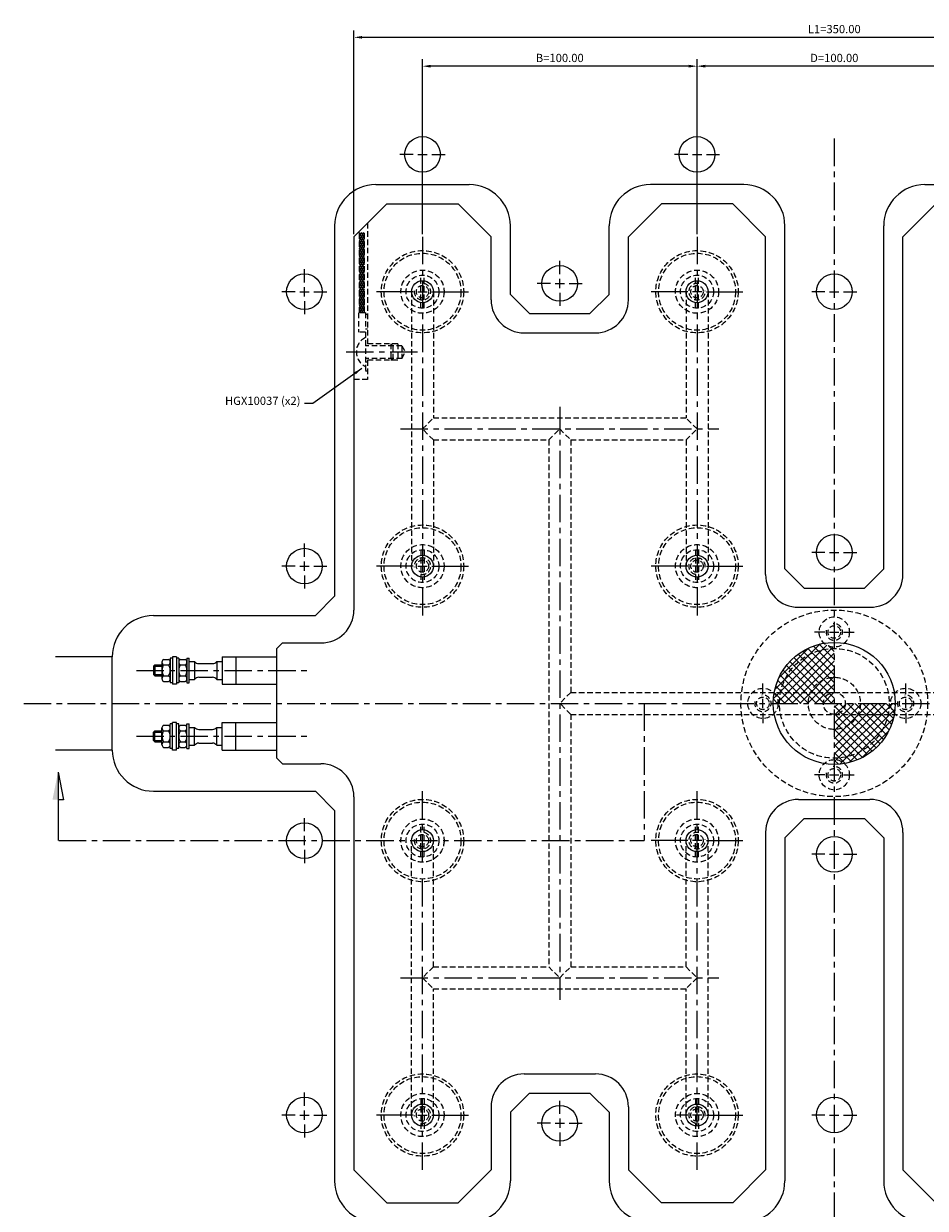
# Model space of a CAD drawing. Extents: x 275 to 900, y 129 to 780.
# Drawn here: x 275 to 603, y 348 to 780 of the extents above; entities that cross this region are included whole.
import ezdxf

# ---------------------------------------------------------------- set-up
doc = ezdxf.new("R2010")
doc.units = 0
doc.header["$LTSCALE"] = 8
doc.header["$MEASUREMENT"] = 0
doc.header["$PDMODE"] = 3
doc.linetypes.add('CENTER', pattern=[2, 1.25, -0.25, 0.25, -0.25])
doc.linetypes.add('HIDDEN', pattern=[0.375, 0.25, -0.125])
doc.layers.get('0').update_dxf_attribs({"linetype": 'CONTINUOUS'})
doc.layers.get('DEFPOINTS').update_dxf_attribs({"linetype": 'CONTINUOUS'})
for name, color, linetype in [('CENTRE', 3, 'CENTER'), ('DIMS', 4, 'CONTINUOUS'), ('HATCH', 4, 'CONTINUOUS'), ('M01', 1, 'CONTINUOUS'), ('M03', 2, 'HIDDEN'), ('M04', 7, 'CONTINUOUS')]:
    doc.layers.add(name, color=color, linetype=linetype)
doc.styles.get("Standard").update_dxf_attribs({"font": 'SIMPLEX'})
doc.dimstyles.new('DIM1', dxfattribs={"dimtxt": 3, "dimasz": 3, "dimexe": 2.5, "dimexo": 1, "dimgap": 1.5, "dimtad": 3, "dimlfac": 0.2, "dimrnd": 0.01, "dimzin": 1, "dimtxsty": 'STANDARD', "dimcen": -1.7, "dimdle": 1.25, "dimclrd": 4, "dimclre": 4, "dimclrt": 2, "dimazin": 3, "dimtp": 0.05, "dimtfac": 0.7, "dimtofl": 0, "dimtmove": 0, "dimatfit": 3, "dimtvp": 1.5, "dimtolj": 1, "dimtzin": 1})
doc.dimstyles.new('DIM1$7', dxfattribs={"dimtxt": 3, "dimasz": 3, "dimexe": 2.5, "dimexo": 1, "dimgap": 1.5, "dimtad": 0, "dimrnd": 0.01, "dimzin": 1, "dimtxsty": 'STANDARD', "dimcen": -1.7, "dimdle": 1.25, "dimclrd": 4, "dimclre": 4, "dimclrt": 2, "dimazin": 3, "dimtfac": 1, "dimtofl": 0, "dimtmove": 0, "dimatfit": 3, "dimtolj": 1, "dimtzin": 1})

# ---------------------------------------------------------------- blocks, each defined once
blk = doc.blocks.new('*D10')
at = {"color": 4, "linetype": 'BYBLOCK'}
for p, q in [((394.841868, 665.747034), (394.841868, 739.929694)), ((744.841868, 665.747034), (744.841868, 739.929694)), ((397.841868, 737.429694), (741.841868, 737.429694))]:
    blk.add_line(p, q, dxfattribs=at)
for points in [[(397.841868, 737.929694), (397.841868, 736.929694), (394.841868, 737.429694)], [(741.841868, 737.929694), (741.841868, 736.929694), (744.841868, 737.429694)]]:
    blk.add_solid(points, dxfattribs=at)
at = {"layer": 'DEFPOINTS', "color": 0, "linetype": 'BYBLOCK'}
for p in [(744.841868, 737.429694), (394.841868, 664.747034), (744.841868, 664.747034)]:
    blk.add_point(p, dxfattribs=at)
at = {"color": 2, "linetype": 'BYBLOCK', "insert": (569.841868, 740.429694), "char_height": 3, "attachment_point": 5}
blk.add_mtext('\\A1;L1=350.00', dxfattribs=at)
blk = doc.blocks.new('*D9')
at = {"color": 4, "linetype": 'BYBLOCK'}
for p, q in [((419.841868, 703.247034), (419.841868, 766.916679)), ((516.841868, 764.416679), (422.841868, 764.416679))]:
    blk.add_line(p, q, dxfattribs=at)
for points in [[(422.841868, 764.916679), (422.841868, 763.916679), (419.841868, 764.416679)], [(516.841868, 764.916679), (516.841868, 763.916679), (519.841868, 764.416679)]]:
    blk.add_solid(points, dxfattribs=at)
at = {"layer": 'DEFPOINTS', "color": 0, "linetype": 'BYBLOCK'}
for p in [(419.841868, 764.416679), (419.841868, 702.247034), (519.841868, 702.247034)]:
    blk.add_point(p, dxfattribs=at)
at = {"color": 2, "linetype": 'BYBLOCK', "insert": (469.841868, 767.416679), "char_height": 3, "attachment_point": 5}
blk.add_mtext('\\A1;B=100.00', dxfattribs=at)
blk = doc.blocks.new('*D8')
at = {"color": 4, "linetype": 'BYBLOCK'}
for p, q in [((519.841868, 665.747034), (519.841868, 729.416679)), ((616.841868, 726.916679), (522.841868, 726.916679))]:
    blk.add_line(p, q, dxfattribs=at)
for points in [[(522.841868, 727.416679), (522.841868, 726.416679), (519.841868, 726.916679)], [(616.841868, 727.416679), (616.841868, 726.416679), (619.841868, 726.916679)]]:
    blk.add_solid(points, dxfattribs=at)
at = {"layer": 'DEFPOINTS', "color": 0, "linetype": 'BYBLOCK'}
for p in [(519.841868, 726.916679), (519.841868, 664.747034), (619.841868, 664.747034)]:
    blk.add_point(p, dxfattribs=at)
at = {"color": 2, "linetype": 'BYBLOCK', "insert": (569.841868, 729.916679), "char_height": 3, "attachment_point": 5}
blk.add_mtext('\\A1;D=100.00', dxfattribs=at)
blk = doc.blocks.new('ARROW1')
for p, q in [((-1, -0.2), (-1, 0)), ((0, 0), (-1, -0.2))]:
    blk.add_line(p, q)
blk.add_solid([(0, 0), (-1, 0.2), (-1, 0)])

msp = doc.modelspace()

# ---------------------------------------------------------------- hatches: boundary and pattern name
at = {"layer": 'HATCH'}
h = msp.add_hatch(dxfattribs=at)
h.set_pattern_fill('_U', color=256, scale=2, angle=45, style=0, double=1, pattern_type=0)
h.set_pattern_definition([(45, (14.3946, 99.6878), (-1.4142136, 1.4142136), []), (135, (14.3946, 99.6878), (-1.4142136, -1.4142136), [])])
h.paths.add_polyline_path([(569.842, 552.247), (569.842, 552.747, -0.1856632), (566.157, 554.164, 0.3157148), (547.98, 536.247), (550.246, 536.247, -0.356394)])
h.paths.add_polyline_path([(569.842, 552.247, 0.356394), (550.246, 536.247), (561.225, 536.247, -0.2919419), (569.842, 541.747)], flags=16)
h.paths.add_polyline_path([(569.842, 541.747, 0.2919419), (561.225, 536.247), (569.842, 536.247)], flags=0)
h.paths.add_polyline_path([(569.842, 536.247), (561.225, 536.247, 0.109081), (560.342, 532.247), (565.842, 532.247, -0.4142136)])
h.paths.add_polyline_path([(569.842, 536.247, 0.4142136), (565.842, 532.247), (569.842, 532.247)], flags=16)
h.paths.add_polyline_path([(561.225, 536.247), (550.246, 536.247, 0.050382), (549.842, 532.247), (560.342, 532.247, -0.109081)])
h.paths.add_polyline_path([(550.246, 536.247), (547.98, 536.247, 0.0035937), (547.925, 535.932, -0.1856632), (549.342, 532.247), (549.842, 532.247, -0.050382)])
h.paths.add_polyline_path([(547.925, 535.932, 0.0416713), (547.617, 532.247), (549.342, 532.247, 0.1856632)])
h.paths.add_polyline_path([(573.842, 532.247), (569.842, 532.247), (569.842, 528.247, 0.4142136)], flags=16)
h.paths.add_polyline_path([(579.342, 532.247), (573.842, 532.247, -0.4142136), (569.842, 528.247), (578.459, 528.247, 0.109081)])
h.paths.add_polyline_path([(578.459, 528.247), (569.842, 528.247), (569.842, 522.747, 0.2919419)], flags=0)
h.paths.add_polyline_path([(589.438, 528.247), (578.459, 528.247, -0.2919419), (569.842, 522.747), (569.842, 512.247, 0.356394)], flags=16)
h.paths.add_polyline_path([(589.842, 532.247), (579.342, 532.247, -0.109081), (578.459, 528.247), (589.438, 528.247, 0.050382)])
h.paths.add_polyline_path([(590.342, 532.247), (589.842, 532.247, -0.050382), (589.438, 528.247), (591.704, 528.247, 0.0035937), (591.759, 528.562, -0.1856632)])
h.paths.add_polyline_path([(592.067, 532.247), (590.342, 532.247, 0.1856632), (591.759, 528.562, 0.0416713)])
h.paths.add_polyline_path([(591.704, 528.247), (589.438, 528.247, -0.356394), (569.842, 512.247), (569.842, 510.022, 0.3621507)])
at = {"layer": 'M03'}
h = msp.add_hatch(dxfattribs=at)
h.set_pattern_fill('_U', color=256, scale=0.7, angle=240, style=0, pattern_type=0)
h.set_pattern_definition([(240, (-5.71736, 1165.6943), (0.6062178, -0.35), [])])
h.paths.add_polyline_path([(398.742, 674.554), (398.742, 703.793), (396.842, 703.793), (396.842, 674.554)])
h = msp.add_hatch(dxfattribs=at)
h.set_pattern_fill('_U', color=256, scale=0.7, angle=-60, style=0, pattern_type=0)
h.set_pattern_definition([(300, (-5.71736, 1165.6943), (0.6062178, 0.35), [])])
h.paths.add_polyline_path([(398.742, 674.554), (398.742, 703.793), (396.842, 703.793), (396.842, 674.554)])

# ---------------------------------------------------------------- linework, layer by layer
at = {"layer": 'CENTRE'}
for p, q in [((569.842, 738.013), (569.842, 326.481)), ((419.842, 702.247), (419.842, 562.247)), ((519.842, 702.247), (519.842, 562.247)), ((418.041, 660.247), (390.88, 660.247)), ((469.842, 640.247), (469.842, 424.247)), ((411.842, 632.247), (527.842, 632.247)), ((315.681, 544.247), (379.274, 544.247)), ((274.576, 532.247), (865.108, 532.247)), ((500.55, 532.247), (500.55, 482.247)), ((315.681, 520.247), (379.274, 520.247)), ((419.842, 362.247), (419.842, 502.247)), ((519.842, 362.247), (519.842, 502.247)), ((287.365, 482.247), (500.55, 482.247)), ((411.842, 432.247), (527.842, 432.247))]:
    msp.add_line(p, q, dxfattribs=at)
at = {"layer": 'DEFPOINTS', "color": 0, "linetype": 'BYBLOCK'}
msp.add_point((569.842, 532.247), dxfattribs=at)
at = {"layer": 'DIMS', "color": 4}
for p, q in [((416.442, 732.247), (411.642, 732.247)), ((418.142, 732.247), (421.542, 732.247)), ((423.242, 732.247), (428.042, 732.247)), ((516.442, 732.247), (511.642, 732.247)), ((518.142, 732.247), (521.542, 732.247)), ((523.242, 732.247), (528.042, 732.247)), ((469.842, 688.647), (469.842, 693.447)), ((376.842, 685.647), (376.842, 690.447)), ((469.842, 683.547), (469.842, 686.947)), ((373.442, 682.247), (368.642, 682.247)), ((375.142, 682.247), (378.542, 682.247)), ((376.842, 680.547), (376.842, 683.947)), ((380.242, 682.247), (385.042, 682.247)), ((416.442, 682.247), (403.142, 682.247)), ((418.142, 682.247), (421.542, 682.247)), ((423.242, 682.247), (436.542, 682.247)), ((466.442, 685.247), (461.642, 685.247)), ((468.142, 685.247), (471.542, 685.247)), ((473.242, 685.247), (478.042, 685.247)), ((516.442, 682.247), (503.142, 682.247)), ((521.542, 682.247), (518.142, 682.247)), ((523.242, 682.247), (536.542, 682.247)), ((566.442, 682.247), (561.642, 682.247)), ((568.142, 682.247), (571.542, 682.247)), ((573.242, 682.247), (578.042, 682.247)), ((376.842, 678.847), (376.842, 674.047)), ((469.842, 681.847), (469.842, 677.047)), ((376.842, 585.647), (376.842, 590.447)), ((566.442, 587.247), (561.642, 587.247)), ((568.142, 587.247), (571.542, 587.247)), ((573.242, 587.247), (578.042, 587.247)), ((376.842, 580.547), (376.842, 583.947)), ((373.442, 582.247), (368.642, 582.247)), ((375.142, 582.247), (378.542, 582.247)), ((376.842, 578.847), (376.842, 574.047)), ((380.242, 582.247), (385.042, 582.247)), ((416.442, 582.247), (403.142, 582.247)), ((418.142, 582.247), (421.542, 582.247)), ((423.242, 582.247), (436.542, 582.247)), ((516.442, 582.247), (503.142, 582.247)), ((521.542, 582.247), (518.142, 582.247)), ((523.242, 582.247), (536.542, 582.247)), ((566.442, 558.247), (562.642, 558.247)), ((568.142, 558.247), (571.542, 558.247)), ((573.242, 558.247), (577.042, 558.247)), ((543.842, 535.647), (543.842, 539.447)), ((595.842, 535.647), (595.842, 539.447)), ((543.842, 530.547), (543.842, 533.947)), ((595.842, 530.547), (595.842, 533.947)), ((543.842, 528.847), (543.842, 525.047)), ((595.842, 528.847), (595.842, 525.047)), ((566.442, 506.247), (562.642, 506.247)), ((568.142, 506.247), (571.542, 506.247)), ((573.242, 506.247), (577.042, 506.247)), ((376.842, 485.647), (376.842, 490.447)), ((376.842, 480.547), (376.842, 483.947)), ((516.442, 482.247), (503.142, 482.247)), ((521.542, 482.247), (518.142, 482.247)), ((523.242, 482.247), (536.542, 482.247)), ((376.842, 478.847), (376.842, 474.047)), ((566.442, 477.247), (561.642, 477.247)), ((568.142, 477.247), (571.542, 477.247)), ((573.242, 477.247), (578.042, 477.247)), ((376.842, 385.647), (376.842, 390.447)), ((469.842, 382.647), (469.842, 387.447)), ((373.442, 382.247), (368.642, 382.247)), ((375.142, 382.247), (378.542, 382.247)), ((376.842, 380.547), (376.842, 383.947)), ((380.242, 382.247), (385.042, 382.247)), ((416.442, 382.247), (403.142, 382.247)), ((418.142, 382.247), (421.542, 382.247)), ((423.242, 382.247), (436.542, 382.247)), ((469.842, 380.947), (469.842, 377.547)), ((516.442, 382.247), (512.33, 382.247)), ((521.542, 382.247), (518.142, 382.247)), ((523.242, 382.247), (536.542, 382.247)), ((566.442, 382.247), (561.642, 382.247)), ((568.142, 382.247), (571.542, 382.247)), ((573.242, 382.247), (578.042, 382.247)), ((376.842, 378.847), (376.842, 374.047)), ((466.442, 379.247), (461.642, 379.247)), ((468.142, 379.247), (471.542, 379.247)), ((469.842, 375.847), (469.842, 371.047)), ((473.242, 379.247), (478.042, 379.247))]:
    msp.add_line(p, q, dxfattribs=at)
at = {"layer": 'DIMS'}
msp.add_line((287.076, 507.149), (287.076, 482.247), dxfattribs=at)
at = {"layer": 'M01'}
for p, q in [((394.842, 702.247), (406.842, 714.247)), ((406.842, 714.247), (432.842, 714.247)), ((432.842, 714.247), (444.842, 702.247)), ((506.842, 714.247), (494.842, 702.247)), ((532.842, 714.247), (506.842, 714.247)), ((544.842, 702.247), (532.842, 714.247)), ((594.842, 702.247), (606.842, 714.247)), ((394.842, 702.247), (394.842, 566.247)), ((444.842, 679.247), (444.842, 702.247)), ((494.842, 679.247), (494.842, 702.247)), ((544.842, 579.247), (544.842, 702.247)), ((594.842, 579.247), (594.842, 702.247)), ((456.842, 667.247), (482.842, 667.247)), ((556.842, 567.247), (582.842, 567.247)), ((366.842, 552.247), (368.842, 554.247)), ((368.842, 554.247), (382.842, 554.247)), ((325.542, 548.288), (327.342, 548.288)), ((328.742, 548.747), (327.942, 548.747)), ((327.942, 548.747), (327.942, 539.747)), ((330.242, 549.247), (328.742, 549.247)), ((328.742, 549.247), (328.742, 539.247)), ((330.242, 549.247), (330.242, 539.247)), ((331.042, 548.747), (330.242, 548.747)), ((331.042, 548.747), (331.042, 539.747)), ((331.642, 548.288), (333.442, 548.288)), ((334.042, 548.747), (334.842, 548.747)), ((334.042, 548.747), (334.042, 539.747)), ((334.842, 539.747), (334.842, 548.747)), ((346.842, 549.247), (366.842, 549.247)), ((346.842, 549.247), (346.842, 539.247)), ((351.842, 549.247), (351.842, 539.247)), ((366.842, 512.247), (366.842, 552.247)), ((322.342, 546.247), (321.842, 545.747)), ((321.842, 545.747), (324.942, 545.747)), ((321.842, 545.747), (321.842, 542.747)), ((322.342, 546.247), (322.342, 542.247)), ((322.342, 546.247), (324.942, 546.247)), ((324.942, 547.278), (324.942, 541.216)), ((325.542, 546.268), (327.342, 546.268)), ((331.642, 546.268), (333.442, 546.268)), ((334.842, 547.497), (336.786, 547.497)), ((336.786, 547.497), (336.786, 540.997)), ((338.347, 546.747), (343.337, 546.747)), ((344.898, 547.497), (344.898, 540.997)), ((344.898, 547.497), (346.842, 547.497)), ((321.842, 542.747), (322.342, 542.247)), ((321.842, 542.747), (324.942, 542.747)), ((322.342, 542.247), (324.942, 542.247)), ((325.542, 542.226), (327.342, 542.226)), ((325.542, 540.206), (327.342, 540.206)), ((328.742, 539.747), (327.942, 539.747)), ((331.042, 539.747), (330.242, 539.747)), ((331.642, 542.226), (333.442, 542.226)), ((331.642, 540.206), (333.442, 540.206)), ((334.042, 539.747), (334.842, 539.747)), ((334.842, 540.997), (336.786, 540.997)), ((338.347, 541.747), (343.337, 541.747)), ((344.898, 540.997), (346.842, 540.997)), ((330.242, 539.247), (328.742, 539.247)), ((346.842, 539.247), (366.842, 539.247)), ((324.942, 517.216), (324.942, 523.278)), ((325.542, 524.288), (327.342, 524.288)), ((328.742, 524.747), (327.942, 524.747)), ((327.942, 515.747), (327.942, 524.747)), ((330.242, 525.247), (328.742, 525.247)), ((328.742, 515.247), (328.742, 525.247)), ((330.242, 515.247), (330.242, 525.247)), ((331.042, 524.747), (330.242, 524.747)), ((331.042, 515.747), (331.042, 524.747)), ((331.642, 524.288), (333.442, 524.288)), ((334.042, 515.747), (334.042, 524.747)), ((334.042, 524.747), (334.842, 524.747)), ((334.842, 515.747), (334.842, 524.747)), ((334.842, 523.497), (336.786, 523.497)), ((336.786, 516.997), (336.786, 523.497)), ((338.347, 522.747), (343.337, 522.747)), ((344.898, 516.997), (344.898, 523.497)), ((344.898, 523.497), (346.842, 523.497)), ((346.842, 525.247), (366.842, 525.247)), ((346.842, 515.247), (346.842, 525.247)), ((351.842, 515.247), (351.842, 525.247)), ((321.842, 521.747), (322.342, 522.247)), ((321.842, 521.747), (324.942, 521.747)), ((321.842, 518.747), (321.842, 521.747)), ((322.342, 518.247), (321.842, 518.747)), ((321.842, 518.747), (324.942, 518.747)), ((322.342, 518.247), (322.342, 522.247)), ((322.342, 522.247), (324.942, 522.247)), ((322.342, 518.247), (324.942, 518.247)), ((325.542, 522.268), (327.342, 522.268)), ((325.542, 518.226), (327.342, 518.226)), ((331.642, 522.268), (333.442, 522.268)), ((331.642, 518.226), (333.442, 518.226)), ((325.542, 516.206), (327.342, 516.206)), ((328.742, 515.747), (327.942, 515.747)), ((330.242, 515.247), (328.742, 515.247)), ((331.042, 515.747), (330.242, 515.747)), ((331.642, 516.206), (333.442, 516.206)), ((334.042, 515.747), (334.842, 515.747)), ((334.842, 516.997), (336.786, 516.997)), ((338.347, 517.747), (343.337, 517.747)), ((344.898, 516.997), (346.842, 516.997)), ((346.842, 515.247), (366.842, 515.247)), ((368.842, 510.247), (366.842, 512.247)), ((368.842, 510.247), (382.842, 510.247)), ((394.842, 498.247), (394.842, 362.247)), ((556.842, 497.247), (582.842, 497.247)), ((544.842, 485.247), (544.842, 362.247)), ((594.842, 485.247), (594.842, 362.247)), ((456.842, 397.247), (482.842, 397.247)), ((444.842, 385.247), (444.842, 362.247)), ((494.842, 385.247), (494.842, 362.247)), ((394.842, 362.247), (406.842, 350.247)), ((432.842, 350.247), (444.842, 362.247)), ((506.842, 350.247), (494.842, 362.247)), ((544.842, 362.247), (532.842, 350.247)), ((594.842, 362.247), (606.842, 350.247)), ((406.842, 350.247), (432.842, 350.247)), ((532.842, 350.247), (506.842, 350.247))]:
    msp.add_line(p, q, dxfattribs=at)
for centre, radius in [((419.842, 682.247), 4), ((519.842, 682.247), 4), ((419.842, 582.247), 4), ((519.842, 582.247), 4), ((569.842, 532.247), 22.225), ((419.842, 482.247), 4), ((519.842, 482.247), 4), ((419.842, 382.247), 4), ((519.842, 382.247), 4)]:
    msp.add_circle(centre, radius, dxfattribs=at)
for centre, radius, start, end in [((456.842, 679.247), 12, 180, 270), ((482.842, 679.247), 12, 270, 0), ((556.842, 579.247), 12, 180, 270), ((582.842, 579.247), 12, 270, 0), ((382.842, 566.247), 12, 270, 360), ((326.093, 547.278), 1.151, 118.59242, 241.40758), ((326.791, 547.278), 1.151, 298.59242, 61.40758), ((332.193, 547.278), 1.151, 118.59242, 241.40758), ((332.891, 547.278), 1.151, 298.59242, 61.40758), ((328.645, 544.247), 3.703, 146.92527, 213.07473), ((324.239, 544.247), 3.703, 326.92527, 33.07473), ((334.745, 544.247), 3.703, 146.92527, 213.07473), ((330.339, 544.247), 3.703, 326.92527, 33.07473), ((338.347, 548.747), 2, 218.68219, 270), ((343.337, 548.747), 2, 270, 321.31781), ((326.093, 541.216), 1.151, 118.59242, 241.40758), ((326.791, 541.216), 1.151, 298.59242, 61.40758), ((332.193, 541.216), 1.151, 118.59242, 241.40758), ((332.891, 541.216), 1.151, 298.59242, 61.40758), ((338.347, 539.747), 2, 90, 141.31781), ((343.337, 539.747), 2, 38.68219, 90), ((326.093, 523.278), 1.151, 118.59242, 241.40758), ((326.791, 523.278), 1.151, 298.59242, 61.40758), ((332.193, 523.278), 1.151, 118.59242, 241.40758), ((332.891, 523.278), 1.151, 298.59242, 61.40758), ((338.347, 524.747), 2, 218.68219, 270), ((343.337, 524.747), 2, 270, 321.31781), ((328.645, 520.247), 3.703, 146.92527, 213.07473), ((326.093, 517.216), 1.151, 118.59242, 241.40758), ((324.239, 520.247), 3.703, 326.92527, 33.07473), ((326.791, 517.216), 1.151, 298.59242, 61.40758), ((334.745, 520.247), 3.703, 146.92527, 213.07473), ((332.193, 517.216), 1.151, 118.59242, 241.40758), ((330.339, 520.247), 3.703, 326.92527, 33.07473), ((332.891, 517.216), 1.151, 298.59242, 61.40758), ((338.347, 515.747), 2, 90, 141.31781), ((343.337, 515.747), 2, 38.68219, 90), ((382.842, 498.247), 12, 0, 90), ((556.842, 485.247), 12, 90, 180), ((582.842, 485.247), 12, 0, 90), ((456.842, 385.247), 12, 90, 180), ((482.842, 385.247), 12, 360, 90)]:
    msp.add_arc(centre, radius, start, end, dxfattribs=at)
at = {"layer": 'M03'}
for p, q in [((396.842, 674.554), (396.842, 703.793)), ((398.742, 674.554), (398.742, 703.793)), ((399.842, 707.247), (399.842, 663.247)), ((419.292, 676.272), (419.292, 688.222)), ((420.392, 676.272), (420.392, 688.222)), ((519.292, 676.272), (519.292, 688.222)), ((520.392, 676.272), (520.392, 688.222)), ((415.842, 682.247), (415.842, 582.247)), ((423.842, 682.247), (423.842, 636.247)), ((515.842, 682.247), (515.842, 636.247)), ((523.842, 682.247), (523.842, 582.247)), ((399.042, 674.554), (396.542, 674.554)), ((396.542, 674.554), (396.542, 667.554)), ((399.042, 674.554), (399.042, 668.599)), ((399.842, 673.947), (399.042, 673.947)), ((399.042, 667.554), (396.542, 667.554)), ((399.842, 668.599), (399.042, 668.599)), ((399.042, 667.554), (399.042, 653.247)), ((410.842, 663.247), (399.042, 663.247)), ((412.342, 662.547), (399.042, 662.547)), ((408.342, 663.247), (409.042, 662.547)), ((408.342, 663.247), (408.342, 657.247)), ((409.042, 662.547), (409.042, 657.947)), ((410.842, 663.247), (410.842, 657.247)), ((412.342, 662.547), (413.67, 660.247)), ((412.342, 662.547), (412.342, 657.947)), ((412.342, 657.947), (399.042, 657.947)), ((410.842, 657.247), (399.042, 657.247)), ((399.842, 656.547), (399.042, 656.547)), ((399.842, 657.247), (399.842, 650.247)), ((408.342, 657.247), (409.042, 657.947)), ((412.342, 657.947), (413.67, 660.247)), ((399.842, 653.247), (399.042, 653.247)), ((399.842, 650.247), (394.842, 650.247)), ((419.842, 632.247), (423.842, 636.247)), ((423.842, 636.247), (515.842, 636.247)), ((519.842, 632.247), (515.842, 636.247)), ((423.842, 628.247), (419.842, 632.247)), ((465.842, 628.247), (469.842, 632.247)), ((469.842, 632.247), (473.842, 628.247)), ((515.842, 628.247), (519.842, 632.247)), ((423.842, 628.247), (423.842, 582.247)), ((423.842, 628.247), (465.842, 628.247)), ((465.842, 628.247), (465.842, 436.247)), ((473.842, 628.247), (515.842, 628.247)), ((473.842, 628.247), (473.842, 536.247)), ((515.842, 628.247), (515.842, 582.247)), ((419.292, 588.222), (419.292, 576.272)), ((420.392, 588.222), (420.392, 576.272)), ((519.292, 588.222), (519.292, 576.272)), ((520.392, 588.222), (520.392, 576.272)), ((473.842, 536.247), (469.842, 532.247)), ((473.842, 536.247), (665.842, 536.247)), ((473.842, 528.247), (469.842, 532.247)), ((473.842, 528.247), (473.842, 436.247)), ((473.842, 528.247), (665.842, 528.247)), ((419.292, 476.272), (419.292, 488.222)), ((420.392, 476.272), (420.392, 488.222)), ((519.292, 476.272), (519.292, 488.222)), ((520.392, 476.272), (520.392, 488.222)), ((415.842, 382.247), (415.842, 482.247)), ((423.842, 436.247), (423.842, 482.247)), ((515.842, 436.247), (515.842, 482.247)), ((523.842, 382.247), (523.842, 482.247)), ((423.842, 436.247), (419.842, 432.247)), ((423.842, 436.247), (465.842, 436.247)), ((465.842, 436.247), (469.842, 432.247)), ((469.842, 432.247), (473.842, 436.247)), ((473.842, 436.247), (515.842, 436.247)), ((515.842, 436.247), (519.842, 432.247)), ((419.842, 432.247), (423.842, 428.247)), ((519.842, 432.247), (515.842, 428.247)), ((423.842, 382.247), (423.842, 428.247)), ((423.842, 428.247), (515.842, 428.247)), ((515.842, 382.247), (515.842, 428.247)), ((419.292, 388.222), (419.292, 376.272)), ((420.392, 388.222), (420.392, 376.272)), ((519.292, 388.222), (519.292, 376.272)), ((520.392, 388.222), (520.392, 376.272))]:
    msp.add_line(p, q, dxfattribs=at)
for centre, radius in [((419.842, 682.247), 15), ((419.842, 682.247), 14), ((519.842, 682.247), 15), ((519.842, 682.247), 14), ((419.842, 682.247), 7.859), ((419.842, 682.247), 6), ((519.842, 682.247), 7.859), ((519.842, 682.247), 6), ((419.842, 682.247), 2.25), ((519.842, 682.247), 2.25), ((419.842, 582.247), 15), ((419.842, 582.247), 14), ((519.842, 582.247), 15), ((519.842, 582.247), 14), ((419.842, 582.247), 7.859), ((419.842, 582.247), 6), ((519.842, 582.247), 7.859), ((519.842, 582.247), 6), ((419.842, 582.247), 2.25), ((519.842, 582.247), 2.25), ((569.842, 532.247), 34), ((569.842, 558.247), 5.5), ((569.842, 558.247), 2.3), ((569.842, 532.247), 20), ((569.842, 532.247), 9.5), ((543.842, 532.247), 5.5), ((569.842, 532.247), 4), ((595.842, 532.247), 5.5), ((543.842, 532.247), 2.3), ((595.842, 532.247), 2.3), ((569.842, 506.247), 5.5), ((569.842, 506.247), 2.3), ((419.842, 482.247), 15), ((519.842, 482.247), 15), ((419.842, 482.247), 14), ((519.842, 482.247), 14), ((419.842, 482.247), 7.859), ((419.842, 482.247), 6), ((519.842, 482.247), 7.859), ((519.842, 482.247), 6), ((419.842, 482.247), 2.25), ((519.842, 482.247), 2.25), ((419.842, 382.247), 15), ((519.842, 382.247), 15), ((419.842, 382.247), 14), ((519.842, 382.247), 14), ((419.842, 382.247), 7.859), ((519.842, 382.247), 7.859), ((419.842, 382.247), 6), ((419.842, 382.247), 2.25), ((519.842, 382.247), 6), ((519.842, 382.247), 2.25)]:
    msp.add_circle(centre, radius, dxfattribs=at)
for centre, radius, start, end in [((419.842, 682.247), 3, 173.0769, 102.21536), ((519.842, 682.247), 3, 77.78464, 6.9231), ((401.568, 660.247), 5.826, 115.69541, 244.30459), ((419.842, 582.247), 3, 257.78464, 186.9231), ((519.842, 582.247), 3, 353.0769, 282.21536), ((569.842, 558.247), 3, 167.78464, 96.9231), ((543.842, 532.247), 3, 167.78464, 96.9231), ((595.842, 532.247), 3, 167.78464, 96.9231), ((569.842, 506.247), 3, 167.78464, 96.9231), ((419.842, 482.247), 3, 173.0769, 102.21536), ((519.842, 482.247), 3, 77.78464, 6.9231), ((419.842, 382.247), 3, 257.78464, 186.9231), ((519.842, 382.247), 3, 353.0769, 282.21536)]:
    msp.add_arc(centre, radius, start, end, dxfattribs=at)
at = {"layer": 'M04'}
for p, q in [((402.842, 721.247), (436.842, 721.247)), ((536.842, 721.247), (502.842, 721.247)), ((602.842, 721.247), (636.842, 721.247)), ((387.842, 706.247), (387.842, 571.247)), ((451.842, 681.247), (451.842, 706.247)), ((487.842, 681.247), (487.842, 706.247)), ((551.842, 581.247), (551.842, 706.247)), ((587.842, 581.247), (587.842, 706.247)), ((451.842, 681.247), (458.842, 674.247)), ((480.842, 674.247), (487.842, 681.247)), ((458.842, 674.247), (480.842, 674.247)), ((551.842, 581.247), (558.842, 574.247)), ((580.842, 574.247), (587.842, 581.247)), ((558.842, 574.247), (580.842, 574.247)), ((380.842, 564.247), (387.842, 571.247)), ((321.842, 564.247), (380.842, 564.247)), ((306.842, 549.247), (286.17, 549.247)), ((306.842, 515.247), (306.842, 549.247)), ((306.842, 515.247), (286.17, 515.247)), ((321.842, 500.247), (380.842, 500.247)), ((387.842, 493.247), (380.842, 500.247)), ((387.842, 493.247), (387.842, 358.247)), ((551.842, 483.247), (558.842, 490.247)), ((558.842, 490.247), (580.842, 490.247)), ((580.842, 490.247), (587.842, 483.247)), ((551.842, 483.247), (551.842, 358.247)), ((587.842, 483.247), (587.842, 358.247)), ((451.842, 383.247), (458.842, 390.247)), ((458.842, 390.247), (480.842, 390.247)), ((480.842, 390.247), (487.842, 383.247)), ((451.842, 383.247), (451.842, 358.247)), ((487.842, 383.247), (487.842, 358.247))]:
    msp.add_line(p, q, dxfattribs=at)
for centre in [(419.842, 732.247), (519.842, 732.247), (469.842, 685.247), (376.842, 682.247), (569.842, 682.247), (569.842, 587.247), (376.842, 582.247), (376.842, 482.247), (569.842, 477.247), (376.842, 382.247), (569.842, 382.247), (469.842, 379.247)]:
    msp.add_circle(centre, 6.5, dxfattribs=at)
for centre, start, end in [((402.842, 706.247), 90, 180), ((436.842, 706.247), 360, 90), ((502.842, 706.247), 90, 180), ((536.842, 706.247), 0, 90), ((602.842, 706.247), 90, 180), ((321.842, 549.247), 90, 180), ((321.842, 515.247), 180, 270), ((402.842, 358.247), 180, 270), ((436.842, 358.247), 270, 0), ((502.842, 358.247), 180, 270), ((536.842, 358.247), 270, 360), ((602.842, 358.247), 180, 270)]:
    msp.add_arc(centre, 15, start, end, dxfattribs=at)

# ---------------------------------------------------------------- block references
at = {"layer": 'DIMS', "xscale": 10, "yscale": 10, "zscale": 10, "rotation": 90}
msp.add_blockref('ARROW1', (287.076, 507.149), dxfattribs=at)

# ---------------------------------------------------------------- texts
at = {"layer": 'DIMS', "color": 2, "insert": (375.396, 640.049), "char_height": 3, "attachment_point": 9}
msp.add_mtext('HGX10037 (x2)', dxfattribs=at)

# ---------------------------------------------------------------- dimensions: what is measured, and where the dimension line sits
at = {"layer": 'DIMS'}
for base, p1, p2, text, override, picture, middle in [((744.842, 774.93), (394.842, 702.247), (744.842, 702.247), 'L1=<>', {"dimlfac": 1}, '*D10', (569.842, 740.43)), ((519.842, 764.417), (619.842, 702.247), (519.842, 702.247), 'D=<>', {"dimlfac": 1, "dimse1": 1}, '*D8', (569.842, 729.917))]:
    dim = msp.add_linear_dim(base=base, p1=p1, p2=p2, text=text, dimstyle='DIM1', override=override, dxfattribs=at)
    dim.commit()
    dim.dimension.update_dxf_attribs({"geometry": picture, "text_midpoint": middle, "insert": (0, 37.5)})
dim = msp.add_linear_dim(base=(419.842, 764.417), p1=(519.842, 702.247), p2=(419.842, 702.247), text='B=<>', dimstyle='DIM1', override={"dimlfac": 1, "dimse1": 1}, dxfattribs=at)
dim.commit()
dim.dimension.update_dxf_attribs({"geometry": '*D9', "text_midpoint": (469.842, 767.417)})

# ---------------------------------------------------------------- leaders
at = {"layer": 'DIMS', "color": 4, "annotation_type": 0, "has_hookline": 1, "hookline_direction": 1, "text_width": 33.714}
msp.add_leader([(397.743, 654.293), (379.896, 641.549), (376.896, 641.549)], dimstyle='DIM1$7', override={"dimlfac": 1}, dxfattribs=at)

doc.saveas('drawing.dxf')
